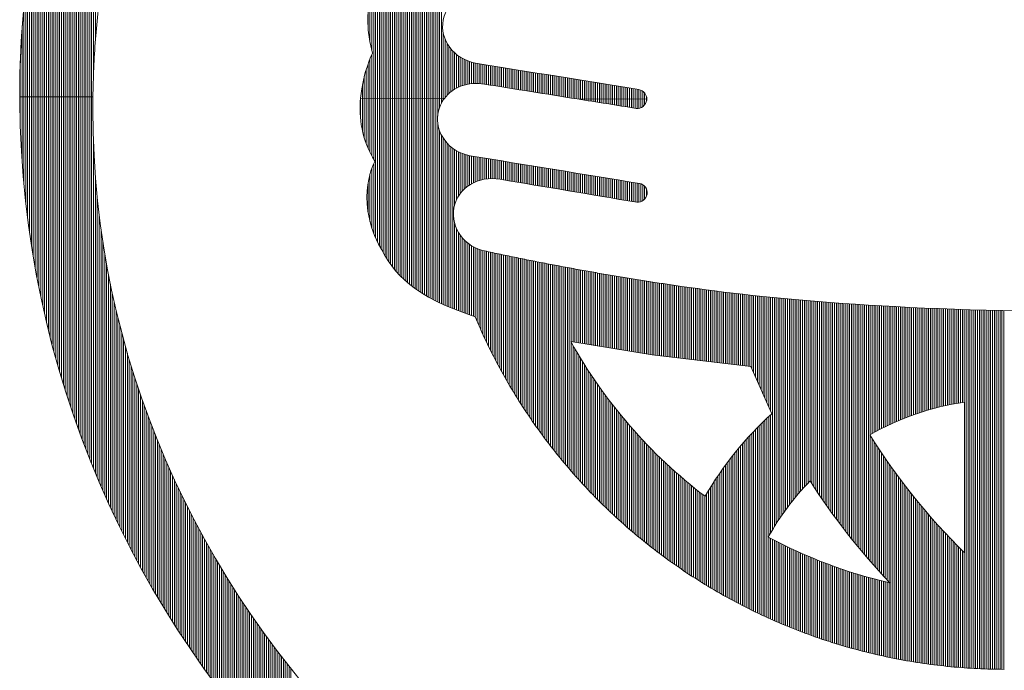
# Model space of a CAD drawing. Extents: x 0 to 8910, y 0 to 6300.
# Drawn here: x 6829 to 6908, y 756 to 808 of the extents above; entities that cross this region are included whole.
import ezdxf

# ---------------------------------------------------------------- set-up
doc = ezdxf.new("R2010")
doc.units = 0
doc.header["$LTSCALE"] = 100
doc.header["$MEASUREMENT"] = 0
doc.layers.get('0').update_dxf_attribs({"linetype": 'CONTINUOUS'})
doc.layers.add('logo', color=7, linetype='CONTINUOUS', lineweight=5)

# ---------------------------------------------------------------- blocks, each defined once
blk = doc.blocks.new('A$C3dc51263')
at = {"linetype": 'Continuous'}
for p, q in [((-60.532, 1.773), (-60.532, 25.064)), ((-60.407, 3.959), (-60.407, 25.365)), ((-60.782, 0.239), (-60.782, 24.448)), ((-60.657, 0.238), (-60.657, 24.758)), ((-61.032, 0.24), (-61.032, 23.812)), ((-60.907, 0.239), (-60.907, 24.132)), ((-61.282, 0.241), (-61.282, 23.157)), ((-61.157, 0.24), (-61.157, 23.487)), ((-61.532, 0.242), (-61.532, 22.479)), ((-61.407, 0.242), (-61.407, 22.821)), ((-61.782, 0.243), (-61.782, 21.778)), ((-61.657, 0.243), (-61.657, 22.132)), ((-62.032, 0.244), (-62.032, 21.049)), ((-61.907, 0.244), (-61.907, 21.417)), ((-62.282, 0.245), (-62.282, 20.291)), ((-62.157, 0.245), (-62.157, 20.674)), ((-62.407, 0.246), (-62.407, 19.9)), ((-62.657, 0.247), (-62.657, 19.091)), ((-62.532, 0.246), (-62.532, 19.5)), ((-62.782, 0.247), (-62.782, 18.672)), ((-63.032, 0.248), (-63.032, 17.8)), ((-62.907, 0.248), (-62.907, 18.242)), ((-63.157, 0.249), (-63.157, 17.347)), ((-37.782, 0.145), (-37.782, 17.062)), ((-37.657, 0.145), (-37.657, 17.159)), ((-37.532, 0.144), (-37.532, 17.251)), ((-37.407, 0.144), (-37.407, 17.34)), ((-63.407, 0.25), (-63.407, 16.399)), ((-63.282, 0.249), (-63.282, 16.88)), ((-38.532, 0.149), (-38.532, 16.369)), ((-38.407, 0.148), (-38.407, 16.5)), ((-38.282, 0.148), (-38.282, 16.624)), ((-38.157, 0.147), (-38.157, 16.742)), ((-38.032, 0.146), (-38.032, 16.854)), ((-37.907, 0.146), (-37.907, 16.96)), ((-63.532, 0.25), (-63.532, 15.901)), ((-39.032, 0.151), (-39.032, 15.764)), ((-38.907, 0.15), (-38.907, 15.929)), ((-38.782, 0.15), (-38.782, 16.084)), ((-38.657, 0.149), (-38.657, 16.231)), ((-63.657, 0.251), (-63.657, 15.387)), ((-39.407, 0.152), (-39.407, 15.196)), ((-39.282, 0.152), (-39.282, 15.399)), ((-39.157, 0.151), (-39.157, 15.588)), ((-63.782, 0.251), (-63.782, 14.853)), ((-39.782, 0.154), (-39.782, 14.476)), ((-39.657, 0.153), (-39.657, 14.738)), ((-39.532, 0.153), (-39.532, 14.977)), ((-63.907, 0.252), (-63.907, 14.298)), ((-40.032, 0.155), (-40.032, 13.86)), ((-39.907, 0.154), (-39.907, 14.186)), ((-64.157, 0.253), (-64.157, 13.113)), ((-64.032, 0.252), (-64.032, 13.719)), ((-40.157, 0.155), (-40.157, 13.487)), ((-64.282, 0.253), (-64.282, 12.475)), ((-40.407, 0.156), (-40.407, 12.501)), ((-40.282, 0.156), (-40.282, 13.047)), ((-64.407, 0.254), (-64.407, 11.801)), ((-40.532, 0.157), (-40.532, 11.749)), ((-64.532, 0.254), (-64.532, 11.083)), ((-64.657, 0.255), (-64.657, 10.313)), ((-40.907, 0.158), (-40.907, 9.881)), ((-40.782, 0.158), (-40.782, 10.05)), ((-40.657, 0.157), (-40.657, 10.203)), ((-64.782, 0.255), (-64.782, 9.477)), ((-41.282, 0.16), (-41.282, 9.291)), ((-41.157, 0.159), (-41.157, 9.503)), ((-41.032, 0.159), (-41.032, 9.699)), ((-64.907, 0.256), (-64.907, 8.555)), ((-41.657, 0.161), (-41.657, 8.534)), ((-41.532, 0.161), (-41.532, 8.811)), ((-41.407, 0.16), (-41.407, 9.061)), ((-41.907, 0.162), (-41.907, 7.871)), ((-41.782, 0.162), (-41.782, 8.225)), ((-65.032, 0.256), (-65.032, 7.515)), ((-42.032, 3.295), (-42.032, 7.448)), ((-42.157, 3.875), (-42.157, 6.899)), ((-65.157, 0.257), (-65.157, 6.296)), ((-42.282, 4.902), (-42.282, 5.901)), ((-65.282, 0.257), (-65.282, 4.754)), ((-37.282, 0.143), (-37.282, 4.475)), ((-37.157, 0.209), (-37.157, 4.061)), ((-37.032, 0.351), (-37.032, 3.801)), ((-36.907, 0.471), (-36.907, 3.599)), ((-36.782, 0.577), (-36.782, 3.434)), ((-36.657, 0.668), (-36.657, 3.293)), ((-42.157, 0.163), (-42.157, 2.769)), ((-42.032, 0.163), (-42.032, 3.061)), ((-36.532, 0.749), (-36.532, 3.17)), ((-36.407, 0.82), (-36.407, 3.063)), ((-36.282, 0.883), (-36.282, 2.968)), ((-36.157, 0.937), (-36.157, 2.884)), ((-36.032, 0.984), (-36.032, 2.81)), ((-35.907, 1.024), (-35.907, 2.744)), ((-35.782, 1.058), (-35.782, 2.686)), ((-35.657, 1.086), (-35.657, 2.635)), ((-65.407, 0.258), (-65.407, 2.244)), ((-42.407, 0.164), (-42.407, 2.061)), ((-42.282, 0.164), (-42.282, 2.438)), ((-35.532, 1.108), (-35.532, 2.591)), ((-35.407, 1.124), (-35.407, 2.553)), ((-35.282, 1.135), (-35.282, 2.521)), ((-35.157, 1.14), (-35.157, 2.495)), ((-35.032, 1.14), (-35.032, 2.475)), ((-34.907, 1.135), (-34.907, 2.454)), ((-34.782, 1.124), (-34.782, 2.434)), ((-34.657, 1.108), (-34.657, 2.414)), ((-34.532, 1.087), (-34.532, 2.393)), ((-34.407, 1.067), (-34.407, 2.373)), ((-34.282, 1.048), (-34.282, 2.353)), ((-34.157, 1.028), (-34.157, 2.332)), ((-34.032, 1.008), (-34.032, 2.312)), ((-33.907, 0.988), (-33.907, 2.292)), ((-33.782, 0.968), (-33.782, 2.271)), ((-33.657, 0.948), (-33.657, 2.251)), ((-33.532, 0.928), (-33.532, 2.231)), ((-33.407, 0.908), (-33.407, 2.211)), ((-33.282, 0.888), (-33.282, 2.19)), ((-33.157, 0.868), (-33.157, 2.17)), ((-33.032, 0.848), (-33.032, 2.15)), ((-32.907, 0.828), (-32.907, 2.129)), ((-32.782, 0.808), (-32.782, 2.109)), ((-32.657, 0.788), (-32.657, 2.089)), ((-32.532, 0.768), (-32.532, 2.068)), ((-32.407, 0.749), (-32.407, 2.048)), ((-32.282, 0.729), (-32.282, 2.028)), ((-32.157, 0.709), (-32.157, 2.007)), ((-32.032, 0.689), (-32.032, 1.987)), ((-31.907, 0.669), (-31.907, 1.967)), ((-42.532, 0.165), (-42.532, 1.617)), ((-31.782, 0.649), (-31.782, 1.947)), ((-31.657, 0.629), (-31.657, 1.926)), ((-31.532, 0.609), (-31.532, 1.906)), ((-31.407, 0.589), (-31.407, 1.886)), ((-31.282, 0.569), (-31.282, 1.865)), ((-31.157, 0.549), (-31.157, 1.845)), ((-31.032, 0.529), (-31.032, 1.825)), ((-30.907, 0.509), (-30.907, 1.804)), ((-30.782, 0.489), (-30.782, 1.784)), ((-30.657, 0.469), (-30.657, 1.764)), ((-30.532, 0.449), (-30.532, 1.743)), ((-30.407, 0.43), (-30.407, 1.723)), ((-30.282, 0.41), (-30.282, 1.703)), ((-30.157, 0.39), (-30.157, 1.683)), ((-30.032, 0.37), (-30.032, 1.662)), ((-29.907, 0.35), (-29.907, 1.642)), ((-29.782, 0.33), (-29.782, 1.622)), ((-29.657, 0.31), (-29.657, 1.601)), ((-29.532, 0.29), (-29.532, 1.581)), ((-29.407, 0.27), (-29.407, 1.561)), ((-29.282, 0.25), (-29.282, 1.54)), ((-29.157, 0.23), (-29.157, 1.52)), ((-29.032, 0.21), (-29.032, 1.5)), ((-28.907, 0.19), (-28.907, 1.479)), ((-28.782, 0.17), (-28.782, 1.459)), ((-28.657, 0.15), (-28.657, 1.439)), ((-28.532, 0.13), (-28.532, 1.419)), ((-28.407, 0.111), (-28.407, 1.398)), ((-28.282, 0.107), (-28.282, 1.378)), ((-28.157, 0.106), (-28.157, 1.358)), ((-28.032, 0.106), (-28.032, 1.337)), ((-27.907, 0.105), (-27.907, 1.317)), ((-42.657, 0.165), (-42.657, 1.06)), ((-27.782, 0.105), (-27.782, 1.297)), ((-27.657, 0.104), (-27.657, 1.276)), ((-27.532, 0.104), (-27.532, 1.256)), ((-27.407, 0.103), (-27.407, 1.236)), ((-27.282, 0.103), (-27.282, 1.215)), ((-27.157, 0.102), (-27.157, 1.195)), ((-27.032, 0.102), (-27.032, 1.175)), ((-26.907, 0.101), (-26.907, 1.155)), ((-26.782, 0.101), (-26.782, 1.134)), ((-26.657, 0.1), (-26.657, 1.114)), ((-26.532, 0.1), (-26.532, 1.094)), ((-26.407, 0.099), (-26.407, 1.073)), ((-26.282, 0.099), (-26.282, 1.053)), ((-26.157, 0.098), (-26.157, 1.033)), ((-26.032, 0.098), (-26.032, 1.012)), ((-25.907, 0.097), (-25.907, 0.992)), ((-25.782, 0.097), (-25.782, 0.972)), ((-25.657, 0.096), (-25.657, 0.951)), ((-25.532, 0.096), (-25.532, 0.931)), ((-25.407, 0.095), (-25.407, 0.911)), ((-25.282, 0.095), (-25.282, 0.891)), ((-25.157, 0.094), (-25.157, 0.87)), ((-25.032, 0.094), (-25.032, 0.85)), ((-24.907, 0.093), (-24.907, 0.83)), ((-24.782, 0.093), (-24.782, 0.809)), ((-24.657, 0.092), (-24.657, 0.789)), ((-24.532, 0.092), (-24.532, 0.769)), ((-24.407, 0.091), (-24.407, 0.748)), ((-24.282, 0.091), (-24.282, 0.728)), ((-24.157, 0.09), (-24.157, 0.691)), ((-65.407, -1.504), (-65.407, 0.258)), ((-65.282, -3.997), (-65.282, 0.257)), ((-65.157, -5.542), (-65.157, 0.257)), ((-65.032, -6.766), (-65.032, 0.256)), ((-64.907, -7.81), (-64.907, 0.256)), ((-64.782, -8.736), (-64.782, 0.255)), ((-64.657, -9.577), (-64.657, 0.255)), ((-64.532, -10.351), (-64.532, 0.254)), ((-64.407, -11.072), (-64.407, 0.254)), ((-64.282, -11.75), (-64.282, 0.253)), ((-64.157, -12.392), (-64.157, 0.253)), ((-64.032, -13.002), (-64.032, 0.252)), ((-63.907, -13.584), (-63.907, 0.252)), ((-63.782, -14.143), (-63.782, 0.251)), ((-63.657, -14.679), (-63.657, 0.251)), ((-63.532, -15.197), (-63.532, 0.25)), ((-63.407, -15.697), (-63.407, 0.25)), ((-63.282, -16.182), (-63.282, 0.249)), ((-63.157, -16.651), (-63.157, 0.249)), ((-63.032, -17.108), (-63.032, 0.248)), ((-62.907, -17.552), (-62.907, 0.248)), ((-62.782, -17.984), (-62.782, 0.247)), ((-62.657, -18.406), (-62.657, 0.247)), ((-62.532, -18.818), (-62.532, 0.246)), ((-62.407, -19.221), (-62.407, 0.246)), ((-62.282, -19.614), (-62.282, 0.245)), ((-62.157, -20), (-62.157, 0.245)), ((-62.032, -20.377), (-62.032, 0.244)), ((-61.907, -20.747), (-61.907, 0.244)), ((-61.782, -21.11), (-61.782, 0.243)), ((-61.657, -21.467), (-61.657, 0.243)), ((-61.532, -21.817), (-61.532, 0.242)), ((-61.407, -22.161), (-61.407, 0.242)), ((-61.282, -22.499), (-61.282, 0.241)), ((-61.157, -22.831), (-61.157, 0.24)), ((-61.032, -23.159), (-61.032, 0.24)), ((-60.907, -23.481), (-60.907, 0.239)), ((-60.782, -23.798), (-60.782, 0.239)), ((-60.657, -24.111), (-60.657, 0.238)), ((-42.782, 0.166), (-42.782, 0.171)), ((-42.782, -1.206), (-42.782, 0.166)), ((-42.657, -2.015), (-42.657, 0.165)), ((-42.532, -2.495), (-42.532, 0.165)), ((-42.407, -2.865), (-42.407, 0.164)), ((-42.282, -3.173), (-42.282, 0.164)), ((-42.157, -3.44), (-42.157, 0.163)), ((-42.032, -3.678), (-42.032, 0.163)), ((-41.907, -3.892), (-41.907, 0.162)), ((-41.782, -9.124), (-41.782, 0.162)), ((-41.657, -9.396), (-41.657, 0.161)), ((-41.532, -9.644), (-41.532, 0.161)), ((-41.407, -9.88), (-41.407, 0.16)), ((-41.282, -10.105), (-41.282, 0.16)), ((-41.157, -10.317), (-41.157, 0.159)), ((-41.032, -10.518), (-41.032, 0.159)), ((-40.907, -10.708), (-40.907, 0.158)), ((-40.782, -10.886), (-40.782, 0.158)), ((-40.657, -11.054), (-40.657, 0.157)), ((-40.532, -11.213), (-40.532, 0.157)), ((-40.407, -11.362), (-40.407, 0.156)), ((-40.282, -11.503), (-40.282, 0.156)), ((-40.157, -11.636), (-40.157, 0.155)), ((-40.032, -11.763), (-40.032, 0.155)), ((-39.907, -11.883), (-39.907, 0.154)), ((-39.782, -11.997), (-39.782, 0.154)), ((-39.657, -12.106), (-39.657, 0.153)), ((-39.532, -12.21), (-39.532, 0.153)), ((-39.407, -12.309), (-39.407, 0.152)), ((-39.282, -12.404), (-39.282, 0.152)), ((-39.157, -12.496), (-39.157, 0.151)), ((-39.032, -12.584), (-39.032, 0.151)), ((-38.907, -12.668), (-38.907, 0.15)), ((-38.782, -12.75), (-38.782, 0.15)), ((-38.657, -12.828), (-38.657, 0.149)), ((-38.532, -12.904), (-38.532, 0.149)), ((-38.407, -12.978), (-38.407, 0.148)), ((-38.282, -13.049), (-38.282, 0.148)), ((-38.157, -13.119), (-38.157, 0.147)), ((-38.032, -13.186), (-38.032, 0.146)), ((-37.907, -13.251), (-37.907, 0.146)), ((-37.782, -13.315), (-37.782, 0.145)), ((-37.657, -1.038), (-37.657, 0.145)), ((-37.532, -0.455), (-37.532, 0.144)), ((-37.407, -0.169), (-37.407, 0.144)), ((-37.282, 0.041), (-37.282, 0.143)), ((-28.282, 0.091), (-28.282, 0.107)), ((-28.157, 0.071), (-28.157, 0.106)), ((-28.032, 0.051), (-28.032, 0.106)), ((-27.907, 0.031), (-27.907, 0.105)), ((-27.782, 0.011), (-27.782, 0.105)), ((-27.657, -0.009), (-27.657, 0.104)), ((-27.532, -0.029), (-27.532, 0.104)), ((-27.407, -0.049), (-27.407, 0.103)), ((-27.282, -0.069), (-27.282, 0.103)), ((-27.157, -0.089), (-27.157, 0.102)), ((-27.032, -0.109), (-27.032, 0.102)), ((-26.907, -0.129), (-26.907, 0.101)), ((-26.782, -0.149), (-26.782, 0.101)), ((-26.657, -0.169), (-26.657, 0.1)), ((-26.532, -0.188), (-26.532, 0.1)), ((-26.407, -0.208), (-26.407, 0.099)), ((-26.282, -0.228), (-26.282, 0.099)), ((-26.157, -0.248), (-26.157, 0.098)), ((-26.032, -0.268), (-26.032, 0.098)), ((-25.907, -0.288), (-25.907, 0.097)), ((-25.782, -0.308), (-25.782, 0.097)), ((-25.657, -0.328), (-25.657, 0.096)), ((-25.532, -0.348), (-25.532, 0.096)), ((-25.407, -0.368), (-25.407, 0.095)), ((-25.282, -0.388), (-25.282, 0.095)), ((-25.157, -0.408), (-25.157, 0.094)), ((-25.032, -0.428), (-25.032, 0.094)), ((-24.907, -0.448), (-24.907, 0.093)), ((-24.782, -0.468), (-24.782, 0.093)), ((-24.657, -0.488), (-24.657, 0.092)), ((-24.532, -0.507), (-24.532, 0.092)), ((-24.407, -0.526), (-24.407, 0.091)), ((-24.282, -0.52), (-24.282, 0.091)), ((-24.157, -0.481), (-24.157, 0.09)), ((-24.032, 0.09), (-24.032, 0.623)), ((-24.032, -0.406), (-24.032, 0.09)), ((-23.907, 0.089), (-23.907, 0.509)), ((-23.907, -0.281), (-23.907, 0.089)), ((-23.782, 0.089), (-23.782, 0.28)), ((-23.782, -0.038), (-23.782, 0.089)), ((-37.657, -13.377), (-37.657, -1.426)), ((-37.532, -13.437), (-37.532, -2.004)), ((-37.407, -13.496), (-37.407, -2.294)), ((-37.282, -13.553), (-37.282, -2.509)), ((-60.532, -24.419), (-60.532, -2.909)), ((-37.157, -13.61), (-37.157, -2.684)), ((-37.032, -13.665), (-37.032, -2.832)), ((-36.907, -13.718), (-36.907, -2.959)), ((-36.782, -13.771), (-36.782, -3.071)), ((-36.657, -13.823), (-36.657, -3.169)), ((-36.532, -6.942), (-36.532, -3.256)), ((-36.407, -6.597), (-36.407, -3.333)), ((-36.282, -6.363), (-36.282, -3.402)), ((-36.157, -6.179), (-36.157, -3.462)), ((-36.032, -6.028), (-36.032, -3.515)), ((-35.907, -5.899), (-35.907, -3.561)), ((-35.782, -5.788), (-35.782, -3.601)), ((-35.657, -5.691), (-35.657, -3.634)), ((-35.532, -5.606), (-35.532, -3.662)), ((-35.407, -5.532), (-35.407, -3.684)), ((-35.282, -5.466), (-35.282, -3.704)), ((-35.157, -5.408), (-35.157, -3.725)), ((-35.032, -5.359), (-35.032, -3.745)), ((-34.907, -5.316), (-34.907, -3.766)), ((-34.782, -5.279), (-34.782, -3.786)), ((-34.657, -5.249), (-34.657, -3.806)), ((-34.532, -5.225), (-34.532, -3.827)), ((-34.407, -5.207), (-34.407, -3.847)), ((-34.282, -5.194), (-34.282, -3.868)), ((-34.157, -5.187), (-34.157, -3.888)), ((-34.032, -5.185), (-34.032, -3.909)), ((-42.032, -8.47), (-42.032, -4.497)), ((-41.907, -8.82), (-41.907, -4.189)), ((-33.907, -5.188), (-33.907, -3.929)), ((-33.782, -5.197), (-33.782, -3.949)), ((-33.657, -5.211), (-33.657, -3.97)), ((-33.532, -5.23), (-33.532, -3.99)), ((-33.407, -5.251), (-33.407, -4.011)), ((-33.282, -5.272), (-33.282, -4.031)), ((-33.157, -5.293), (-33.157, -4.052)), ((-33.032, -5.314), (-33.032, -4.072)), ((-32.907, -5.335), (-32.907, -4.093)), ((-32.782, -5.356), (-32.782, -4.113)), ((-32.657, -5.377), (-32.657, -4.133)), ((-32.532, -5.398), (-32.532, -4.154)), ((-32.407, -5.419), (-32.407, -4.174)), ((-32.282, -5.44), (-32.282, -4.195)), ((-32.157, -5.461), (-32.157, -4.215)), ((-32.032, -5.482), (-32.032, -4.236)), ((-31.907, -5.503), (-31.907, -4.256)), ((-31.782, -5.524), (-31.782, -4.276)), ((-31.657, -5.544), (-31.657, -4.297)), ((-31.532, -5.565), (-31.532, -4.317)), ((-31.407, -5.586), (-31.407, -4.338)), ((-31.282, -5.607), (-31.282, -4.358)), ((-31.157, -5.628), (-31.157, -4.379)), ((-31.032, -5.649), (-31.032, -4.399)), ((-30.907, -5.67), (-30.907, -4.42)), ((-30.782, -5.691), (-30.782, -4.44)), ((-30.657, -5.712), (-30.657, -4.46)), ((-30.532, -5.733), (-30.532, -4.481)), ((-30.407, -5.754), (-30.407, -4.501)), ((-30.282, -5.775), (-30.282, -4.522)), ((-30.157, -5.796), (-30.157, -4.542)), ((-30.032, -5.817), (-30.032, -4.563)), ((-60.407, -24.722), (-60.407, -5.053)), ((-42.157, -8.043), (-42.157, -4.891)), ((-29.907, -5.838), (-29.907, -4.583)), ((-29.782, -5.859), (-29.782, -4.603)), ((-29.657, -5.88), (-29.657, -4.624)), ((-29.532, -5.9), (-29.532, -4.644)), ((-29.407, -5.921), (-29.407, -4.665)), ((-29.282, -5.942), (-29.282, -4.685)), ((-29.157, -5.963), (-29.157, -4.706)), ((-29.032, -5.984), (-29.032, -4.726)), ((-28.907, -6.005), (-28.907, -4.746)), ((-28.782, -6.026), (-28.782, -4.767)), ((-28.657, -6.047), (-28.657, -4.787)), ((-28.532, -6.068), (-28.532, -4.808)), ((-28.407, -6.089), (-28.407, -4.828)), ((-28.282, -6.11), (-28.282, -4.849)), ((-28.157, -6.131), (-28.157, -4.869)), ((-28.032, -6.152), (-28.032, -4.89)), ((-27.907, -6.173), (-27.907, -4.91)), ((-27.782, -6.194), (-27.782, -4.93)), ((-27.657, -6.215), (-27.657, -4.951)), ((-27.532, -6.236), (-27.532, -4.971)), ((-27.407, -6.257), (-27.407, -4.992)), ((-27.282, -6.277), (-27.282, -5.012)), ((-27.157, -6.298), (-27.157, -5.033)), ((-27.032, -6.319), (-27.032, -5.053)), ((-26.907, -6.34), (-26.907, -5.073)), ((-26.782, -6.361), (-26.782, -5.094)), ((-26.657, -6.382), (-26.657, -5.114)), ((-26.532, -6.403), (-26.532, -5.135)), ((-26.407, -6.424), (-26.407, -5.155)), ((-26.282, -6.445), (-26.282, -5.176)), ((-26.157, -6.466), (-26.157, -5.196)), ((-26.032, -6.487), (-26.032, -5.217)), ((-42.282, -7.448), (-42.282, -5.459)), ((-25.907, -6.508), (-25.907, -5.237)), ((-25.782, -6.529), (-25.782, -5.257)), ((-25.657, -6.55), (-25.657, -5.278)), ((-25.532, -6.571), (-25.532, -5.298)), ((-25.407, -6.592), (-25.407, -5.319)), ((-25.282, -6.613), (-25.282, -5.339)), ((-25.157, -6.634), (-25.157, -5.36)), ((-25.032, -6.654), (-25.032, -5.38)), ((-24.907, -6.675), (-24.907, -5.4)), ((-24.782, -6.696), (-24.782, -5.421)), ((-24.657, -6.717), (-24.657, -5.441)), ((-24.532, -6.738), (-24.532, -5.462)), ((-24.407, -6.759), (-24.407, -5.482)), ((-24.282, -6.761), (-24.282, -5.503)), ((-24.157, -6.73), (-24.157, -5.534)), ((-24.032, -6.664), (-24.032, -5.594)), ((-23.907, -6.553), (-23.907, -5.695)), ((-23.782, -6.355), (-23.782, -5.878)), ((-60.282, -25.022), (-60.282, -6.457)), ((-60.157, -25.317), (-60.157, -7.582)), ((-36.532, -13.873), (-36.532, -8.164)), ((-60.032, -25.608), (-60.032, -8.547)), ((-36.407, -13.923), (-36.407, -8.512)), ((-36.282, -13.972), (-36.282, -8.753)), ((-36.157, -14.019), (-36.157, -8.945)), ((-36.032, -14.066), (-36.032, -9.104)), ((-59.907, -25.896), (-59.907, -9.406)), ((-35.907, -14.113), (-35.907, -9.241)), ((-35.782, -14.158), (-35.782, -9.36)), ((-35.657, -14.203), (-35.657, -9.465)), ((-35.532, -14.247), (-35.532, -9.558)), ((-35.407, -14.29), (-35.407, -9.641)), ((-35.282, -14.333), (-35.282, -9.714)), ((-35.157, -14.398), (-35.157, -9.779)), ((-59.782, -26.18), (-59.782, -10.187)), ((-35.032, -14.691), (-35.032, -9.836)), ((-34.907, -14.978), (-34.907, -9.886)), ((-34.782, -15.258), (-34.782, -9.929)), ((-34.657, -15.532), (-34.657, -9.966)), ((-34.532, -15.801), (-34.532, -9.996)), ((-34.407, -16.065), (-34.407, -10.022)), ((-34.282, -16.323), (-34.282, -10.049)), ((-34.157, -16.577), (-34.157, -10.076)), ((-34.032, -16.826), (-34.032, -10.102)), ((-33.907, -17.07), (-33.907, -10.129)), ((-33.782, -17.31), (-33.782, -10.155)), ((-33.657, -17.547), (-33.657, -10.182)), ((-33.532, -17.779), (-33.532, -10.208)), ((-33.407, -18.008), (-33.407, -10.234)), ((-33.282, -18.232), (-33.282, -10.26)), ((-33.157, -18.454), (-33.157, -10.286)), ((-33.032, -18.672), (-33.032, -10.312)), ((-32.907, -18.887), (-32.907, -10.338)), ((-32.782, -19.098), (-32.782, -10.364)), ((-32.657, -19.307), (-32.657, -10.39)), ((-32.532, -19.513), (-32.532, -10.415)), ((-32.407, -19.715), (-32.407, -10.441)), ((-32.282, -19.915), (-32.282, -10.466)), ((-59.657, -26.46), (-59.657, -10.908)), ((-32.157, -20.113), (-32.157, -10.492)), ((-32.032, -20.307), (-32.032, -10.517)), ((-31.907, -20.499), (-31.907, -10.542)), ((-31.782, -20.689), (-31.782, -10.567)), ((-31.657, -20.876), (-31.657, -10.592)), ((-31.532, -21.061), (-31.532, -10.617)), ((-31.407, -21.244), (-31.407, -10.642)), ((-31.282, -21.424), (-31.282, -10.667)), ((-31.157, -21.602), (-31.157, -10.691)), ((-31.032, -21.778), (-31.032, -10.716)), ((-30.907, -21.952), (-30.907, -10.741)), ((-30.782, -22.124), (-30.782, -10.765)), ((-30.657, -22.294), (-30.657, -10.789)), ((-30.532, -22.462), (-30.532, -10.814)), ((-30.407, -22.628), (-30.407, -10.838)), ((-30.282, -22.792), (-30.282, -10.862)), ((-30.157, -22.954), (-30.157, -10.886)), ((-30.032, -23.115), (-30.032, -10.91)), ((-29.907, -23.274), (-29.907, -10.934)), ((-29.782, -23.431), (-29.782, -10.957)), ((-29.657, -23.587), (-29.657, -10.981)), ((-29.532, -23.741), (-29.532, -11.005)), ((-29.407, -23.893), (-29.407, -11.028)), ((-29.282, -24.043), (-29.282, -11.052)), ((-29.157, -24.193), (-29.157, -11.075)), ((-29.032, -24.34), (-29.032, -11.098)), ((-28.907, -24.486), (-28.907, -11.121)), ((-59.532, -26.737), (-59.532, -11.58)), ((-28.782, -16.012), (-28.782, -11.144)), ((-28.657, -16.032), (-28.657, -11.167)), ((-28.532, -16.052), (-28.532, -11.19)), ((-28.407, -16.073), (-28.407, -11.213)), ((-28.282, -16.093), (-28.282, -11.236)), ((-28.157, -16.114), (-28.157, -11.258)), ((-28.032, -16.134), (-28.032, -11.281)), ((-27.907, -16.155), (-27.907, -11.304)), ((-27.782, -16.175), (-27.782, -11.326)), ((-27.657, -16.196), (-27.657, -11.348)), ((-27.532, -16.216), (-27.532, -11.37)), ((-27.407, -16.237), (-27.407, -11.393)), ((-27.282, -16.257), (-27.282, -11.415)), ((-27.157, -16.277), (-27.157, -11.437)), ((-27.032, -16.298), (-27.032, -11.459)), ((-26.907, -16.318), (-26.907, -11.48)), ((-26.782, -16.339), (-26.782, -11.502)), ((-26.657, -16.359), (-26.657, -11.524)), ((-26.532, -16.38), (-26.532, -11.545)), ((-26.407, -16.4), (-26.407, -11.567)), ((-26.282, -16.421), (-26.282, -11.588)), ((-26.157, -16.441), (-26.157, -11.61)), ((-26.032, -16.461), (-26.032, -11.631)), ((-25.907, -16.482), (-25.907, -11.652)), ((-25.782, -16.502), (-25.782, -11.673)), ((-25.657, -16.523), (-25.657, -11.694)), ((-25.532, -16.543), (-25.532, -11.715)), ((-25.407, -16.564), (-25.407, -11.736)), ((-25.282, -16.584), (-25.282, -11.756)), ((-25.157, -16.605), (-25.157, -11.777)), ((-59.407, -27.011), (-59.407, -12.212)), ((-25.032, -16.625), (-25.032, -11.798)), ((-24.907, -16.645), (-24.907, -11.818)), ((-24.782, -16.666), (-24.782, -11.839)), ((-24.657, -16.686), (-24.657, -11.859)), ((-24.532, -16.707), (-24.532, -11.879)), ((-24.407, -16.727), (-24.407, -11.899)), ((-24.282, -16.748), (-24.282, -11.919)), ((-24.157, -16.768), (-24.157, -11.939)), ((-24.032, -16.789), (-24.032, -11.959)), ((-23.907, -16.809), (-23.907, -11.979)), ((-23.782, -16.829), (-23.782, -11.999)), ((-23.657, -16.85), (-23.657, -12.018)), ((-23.532, -16.87), (-23.532, -12.038)), ((-23.407, -16.891), (-23.407, -12.058)), ((-23.282, -16.906), (-23.282, -12.077)), ((-23.157, -16.922), (-23.157, -12.096)), ((-23.032, -16.937), (-23.032, -12.115)), ((-22.907, -16.952), (-22.907, -12.135)), ((-22.782, -16.967), (-22.782, -12.154)), ((-22.657, -16.982), (-22.657, -12.173)), ((-22.532, -16.997), (-22.532, -12.192)), ((-22.407, -17.012), (-22.407, -12.21)), ((-22.282, -17.027), (-22.282, -12.229)), ((-22.157, -17.042), (-22.157, -12.248)), ((-22.032, -17.058), (-22.032, -12.266)), ((-21.907, -17.073), (-21.907, -12.285)), ((-21.782, -17.088), (-21.782, -12.303)), ((-21.657, -17.103), (-21.657, -12.322)), ((-21.532, -17.118), (-21.532, -12.34)), ((-21.407, -17.133), (-21.407, -12.358)), ((-21.282, -17.148), (-21.282, -12.376)), ((-21.157, -17.163), (-21.157, -12.394)), ((-21.032, -17.178), (-21.032, -12.411)), ((-20.907, -17.193), (-20.907, -12.429)), ((-59.282, -27.281), (-59.282, -12.81)), ((-20.782, -17.209), (-20.782, -12.446)), ((-20.657, -17.224), (-20.657, -12.463)), ((-20.532, -17.239), (-20.532, -12.481)), ((-20.407, -17.254), (-20.407, -12.498)), ((-20.282, -17.269), (-20.282, -12.515)), ((-20.157, -17.284), (-20.157, -12.531)), ((-20.032, -17.299), (-20.032, -12.548)), ((-19.907, -17.314), (-19.907, -12.565)), ((-19.782, -17.329), (-19.782, -12.581)), ((-19.657, -17.345), (-19.657, -12.598)), ((-19.532, -17.36), (-19.532, -12.614)), ((-19.407, -17.375), (-19.407, -12.63)), ((-19.282, -17.39), (-19.282, -12.646)), ((-19.157, -17.405), (-19.157, -12.662)), ((-19.032, -17.42), (-19.032, -12.678)), ((-18.907, -17.435), (-18.907, -12.693)), ((-18.782, -17.45), (-18.782, -12.709)), ((-18.657, -17.465), (-18.657, -12.724)), ((-18.532, -17.48), (-18.532, -12.739)), ((-18.407, -17.496), (-18.407, -12.755)), ((-18.282, -17.511), (-18.282, -12.77)), ((-18.157, -17.526), (-18.157, -12.785)), ((-18.032, -17.541), (-18.032, -12.799)), ((-17.907, -17.556), (-17.907, -12.814)), ((-17.782, -17.571), (-17.782, -12.829)), ((-17.657, -17.586), (-17.657, -12.843)), ((-17.532, -17.601), (-17.532, -12.858)), ((-17.407, -17.616), (-17.407, -12.872)), ((-17.282, -17.632), (-17.282, -12.886)), ((-17.157, -17.647), (-17.157, -12.9)), ((-17.032, -17.662), (-17.032, -12.914)), ((-16.907, -17.677), (-16.907, -12.928)), ((-16.782, -17.826), (-16.782, -12.942)), ((-16.657, -18.107), (-16.657, -12.955)), ((-16.532, -18.387), (-16.532, -12.969)), ((-16.407, -18.667), (-16.407, -12.982)), ((-16.282, -18.947), (-16.282, -12.995)), ((-16.157, -19.227), (-16.157, -13.009)), ((-16.032, -19.507), (-16.032, -13.022)), ((-15.907, -19.787), (-15.907, -13.035)), ((-15.782, -20.068), (-15.782, -13.047)), ((-15.657, -20.348), (-15.657, -13.06)), ((-15.532, -20.628), (-15.532, -13.073)), ((-15.407, -28.531), (-15.407, -13.085)), ((-59.157, -27.548), (-59.157, -13.379)), ((-15.282, -28.326), (-15.282, -13.098)), ((-15.157, -28.127), (-15.157, -13.11)), ((-15.032, -27.933), (-15.032, -13.122)), ((-14.907, -27.745), (-14.907, -13.134)), ((-14.782, -27.562), (-14.782, -13.146)), ((-14.657, -27.384), (-14.657, -13.158)), ((-14.532, -27.21), (-14.532, -13.17)), ((-14.407, -27.041), (-14.407, -13.182)), ((-14.282, -26.875), (-14.282, -13.193)), ((-14.157, -26.714), (-14.157, -13.205)), ((-14.032, -26.556), (-14.032, -13.216)), ((-13.907, -26.402), (-13.907, -13.228)), ((-13.782, -26.252), (-13.782, -13.239)), ((-13.657, -26.104), (-13.657, -13.25)), ((-13.532, -25.96), (-13.532, -13.261)), ((-13.407, -25.819), (-13.407, -13.272)), ((-13.282, -25.681), (-13.282, -13.283)), ((-13.157, -25.545), (-13.157, -13.293)), ((-13.032, -25.413), (-13.032, -13.304)), ((-12.907, -25.284), (-12.907, -13.315)), ((-12.782, -25.477), (-12.782, -13.325)), ((-12.657, -25.668), (-12.657, -13.335)), ((-12.532, -25.857), (-12.532, -13.346)), ((-12.407, -26.044), (-12.407, -13.356)), ((-12.282, -26.229), (-12.282, -13.366)), ((-12.157, -26.412), (-12.157, -13.376)), ((-12.032, -26.594), (-12.032, -13.385)), ((-11.907, -26.773), (-11.907, -13.395)), ((-11.782, -26.951), (-11.782, -13.405)), ((-11.657, -27.127), (-11.657, -13.415)), ((-11.532, -27.301), (-11.532, -13.424)), ((-11.407, -27.474), (-11.407, -13.433)), ((-11.282, -27.645), (-11.282, -13.443)), ((-11.157, -27.814), (-11.157, -13.452)), ((-11.032, -27.982), (-11.032, -13.461)), ((-10.907, -28.148), (-10.907, -13.47)), ((-10.782, -28.313), (-10.782, -13.479)), ((-10.657, -28.476), (-10.657, -13.488)), ((-10.532, -28.638), (-10.532, -13.497)), ((-10.407, -28.798), (-10.407, -13.505)), ((-10.282, -28.957), (-10.282, -13.514)), ((-10.157, -29.115), (-10.157, -13.522)), ((-10.032, -29.271), (-10.032, -13.531)), ((-9.907, -29.426), (-9.907, -13.539)), ((-9.782, -29.579), (-9.782, -13.547)), ((-9.657, -29.731), (-9.657, -13.556)), ((-9.532, -29.882), (-9.532, -13.564)), ((-9.407, -30.031), (-9.407, -13.572)), ((-9.282, -30.18), (-9.282, -13.58)), ((-9.157, -30.327), (-9.157, -13.587)), ((-9.032, -30.473), (-9.032, -13.595)), ((-8.907, -22.202), (-8.907, -13.603)), ((-8.782, -22.131), (-8.782, -13.61)), ((-8.657, -22.062), (-8.657, -13.618)), ((-8.532, -21.994), (-8.532, -13.625)), ((-8.407, -21.927), (-8.407, -13.633)), ((-8.282, -21.862), (-8.282, -13.64)), ((-8.157, -21.797), (-8.157, -13.647)), ((-8.032, -21.734), (-8.032, -13.654)), ((-7.907, -21.672), (-7.907, -13.661)), ((-7.782, -21.612), (-7.782, -13.668)), ((-7.657, -21.553), (-7.657, -13.675)), ((-7.532, -21.494), (-7.532, -13.682)), ((-7.407, -21.437), (-7.407, -13.688)), ((-7.282, -21.382), (-7.282, -13.695)), ((-7.157, -21.327), (-7.157, -13.702)), ((-7.032, -21.273), (-7.032, -13.708)), ((-6.907, -21.221), (-6.907, -13.714)), ((-6.782, -21.17), (-6.782, -13.721)), ((-6.657, -21.119), (-6.657, -13.727)), ((-6.532, -21.07), (-6.532, -13.733)), ((-6.407, -21.022), (-6.407, -13.739)), ((-59.032, -27.812), (-59.032, -13.923)), ((-6.282, -20.975), (-6.282, -13.745)), ((-6.157, -20.93), (-6.157, -13.751)), ((-6.032, -20.885), (-6.032, -13.757)), ((-5.907, -20.841), (-5.907, -13.763)), ((-5.782, -20.798), (-5.782, -13.768)), ((-5.657, -20.757), (-5.657, -13.774)), ((-5.532, -20.716), (-5.532, -13.78)), ((-5.407, -20.676), (-5.407, -13.785)), ((-5.282, -20.638), (-5.282, -13.791)), ((-5.157, -20.6), (-5.157, -13.796)), ((-5.032, -20.564), (-5.032, -13.801)), ((-4.907, -20.528), (-4.907, -13.806)), ((-4.782, -20.493), (-4.782, -13.812)), ((-4.657, -20.46), (-4.657, -13.817)), ((-4.532, -20.427), (-4.532, -13.822)), ((-4.407, -20.395), (-4.407, -13.826)), ((-4.282, -20.365), (-4.282, -13.831)), ((-4.157, -20.335), (-4.157, -13.836)), ((-4.032, -20.306), (-4.032, -13.841)), ((-3.907, -20.278), (-3.907, -13.845)), ((-3.782, -20.251), (-3.782, -13.85)), ((-3.657, -20.225), (-3.657, -13.854)), ((-3.532, -20.2), (-3.532, -13.859)), ((-3.407, -20.176), (-3.407, -13.863)), ((-3.282, -20.153), (-3.282, -13.868)), ((-3.157, -20.131), (-3.157, -13.872)), ((-3.032, -20.11), (-3.032, -13.876)), ((-2.907, -20.089), (-2.907, -13.88)), ((-2.782, -20.07), (-2.782, -13.884)), ((-2.657, -20.051), (-2.657, -13.888)), ((-2.532, -37.715), (-2.532, -13.892)), ((-2.407, -37.724), (-2.407, -13.896)), ((-2.282, -37.732), (-2.282, -13.899)), ((-2.157, -37.739), (-2.157, -13.903)), ((-2.032, -37.747), (-2.032, -13.907)), ((-1.907, -37.753), (-1.907, -13.91)), ((-1.782, -37.76), (-1.782, -13.914)), ((-1.657, -37.766), (-1.657, -13.917)), ((-1.532, -37.771), (-1.532, -13.921)), ((-1.407, -37.777), (-1.407, -13.924)), ((-1.282, -37.781), (-1.282, -13.927)), ((-1.157, -37.786), (-1.157, -13.93)), ((-1.032, -37.79), (-1.032, -13.933)), ((-0.907, -37.793), (-0.907, -13.936)), ((-0.782, -37.796), (-0.782, -13.939)), ((-0.657, -37.799), (-0.657, -13.942)), ((-0.532, -37.802), (-0.532, -13.945)), ((-0.407, -37.803), (-0.407, -13.948)), ((-0.282, -37.805), (-0.282, -13.951)), ((-0.157, -37.806), (-0.157, -13.953)), ((-0.032, -37.807), (-0.032, -13.956)), ((-58.907, -28.073), (-58.907, -14.445)), ((-58.782, -28.331), (-58.782, -14.947)), ((-58.657, -28.587), (-58.657, -15.431)), ((-58.532, -28.839), (-58.532, -15.899)), ((-58.407, -29.089), (-58.407, -16.352)), ((-28.782, -24.631), (-28.782, -16.071)), ((-28.657, -24.774), (-28.657, -16.292)), ((-58.282, -29.337), (-58.282, -16.791)), ((-28.532, -24.916), (-28.532, -16.51)), ((-28.407, -25.056), (-28.407, -16.724)), ((-28.282, -25.195), (-28.282, -16.934)), ((-58.157, -29.582), (-58.157, -17.218)), ((-58.032, -29.824), (-58.032, -17.634)), ((-28.157, -25.333), (-28.157, -17.141)), ((-28.032, -25.469), (-28.032, -17.344)), ((-27.907, -25.604), (-27.907, -17.544)), ((-57.907, -30.064), (-57.907, -18.039)), ((-27.782, -25.738), (-27.782, -17.741)), ((-27.657, -25.87), (-27.657, -17.935)), ((-27.532, -26.001), (-27.532, -18.126)), ((-27.407, -26.131), (-27.407, -18.315)), ((-57.782, -30.301), (-57.782, -18.434)), ((-57.657, -30.536), (-57.657, -18.82)), ((-27.282, -26.26), (-27.282, -18.5)), ((-27.157, -26.387), (-27.157, -18.683)), ((-27.032, -26.514), (-27.032, -18.863)), ((-57.532, -30.769), (-57.532, -19.197)), ((-57.407, -31), (-57.407, -19.566)), ((-26.907, -26.639), (-26.907, -19.041)), ((-26.782, -26.763), (-26.782, -19.217)), ((-26.657, -26.886), (-26.657, -19.39)), ((-26.532, -27.007), (-26.532, -19.56)), ((-57.282, -31.229), (-57.282, -19.927)), ((-57.157, -31.455), (-57.157, -20.281)), ((-26.407, -27.128), (-26.407, -19.729)), ((-26.282, -27.248), (-26.282, -19.895)), ((-26.157, -27.366), (-26.157, -20.059)), ((-26.032, -27.484), (-26.032, -20.221)), ((-57.032, -31.679), (-57.032, -20.628)), ((-25.907, -27.6), (-25.907, -20.381)), ((-25.782, -27.715), (-25.782, -20.539)), ((-25.657, -27.83), (-25.657, -20.695)), ((-25.532, -27.943), (-25.532, -20.849)), ((-15.532, -28.743), (-15.532, -20.894)), ((-56.907, -31.902), (-56.907, -20.968)), ((-56.782, -32.122), (-56.782, -21.302)), ((-25.407, -28.055), (-25.407, -21.002)), ((-25.282, -28.167), (-25.282, -21.152)), ((-25.157, -28.277), (-25.157, -21.301)), ((-25.032, -28.386), (-25.032, -21.448)), ((-24.907, -28.495), (-24.907, -21.593)), ((-16.157, -34.175), (-16.157, -21.487)), ((-16.032, -34.233), (-16.032, -21.365)), ((-15.907, -34.291), (-15.907, -21.244)), ((-15.782, -34.349), (-15.782, -21.126)), ((-15.657, -28.961), (-15.657, -21.009)), ((-56.657, -32.34), (-56.657, -21.631)), ((-56.532, -32.557), (-56.532, -21.953)), ((-24.782, -28.602), (-24.782, -21.736)), ((-24.657, -28.709), (-24.657, -21.878)), ((-24.532, -28.815), (-24.532, -22.019)), ((-24.407, -28.919), (-24.407, -22.157)), ((-16.782, -33.874), (-16.782, -22.127)), ((-16.657, -33.936), (-16.657, -21.995)), ((-16.532, -33.996), (-16.532, -21.865)), ((-16.407, -34.056), (-16.407, -21.737)), ((-16.282, -34.116), (-16.282, -21.611)), ((-56.407, -32.771), (-56.407, -22.27)), ((-56.282, -32.984), (-56.282, -22.582)), ((-56.157, -33.195), (-56.157, -22.89)), ((-24.282, -29.023), (-24.282, -22.294)), ((-24.157, -29.126), (-24.157, -22.43)), ((-24.032, -29.228), (-24.032, -22.564)), ((-23.907, -29.329), (-23.907, -22.697)), ((-23.782, -29.43), (-23.782, -22.828)), ((-17.407, -33.56), (-17.407, -22.822)), ((-17.282, -33.624), (-17.282, -22.678)), ((-17.157, -33.687), (-17.157, -22.537)), ((-17.032, -33.75), (-17.032, -22.398)), ((-16.907, -33.813), (-16.907, -22.262)), ((-8.907, -30.617), (-8.907, -22.273)), ((-8.782, -30.761), (-8.782, -22.472)), ((-8.657, -30.903), (-8.657, -22.668)), ((-8.532, -31.044), (-8.532, -22.861)), ((-56.032, -33.404), (-56.032, -23.192)), ((-55.907, -33.612), (-55.907, -23.49)), ((-23.657, -29.529), (-23.657, -22.958)), ((-23.532, -29.628), (-23.532, -23.086)), ((-23.407, -29.726), (-23.407, -23.213)), ((-23.282, -29.823), (-23.282, -23.339)), ((-23.157, -29.919), (-23.157, -23.463)), ((-17.907, -33.298), (-17.907, -23.422)), ((-17.782, -33.364), (-17.782, -23.268)), ((-17.657, -33.43), (-17.657, -23.116)), ((-17.532, -33.495), (-17.532, -22.968)), ((-8.407, -31.184), (-8.407, -23.053)), ((-8.282, -31.323), (-8.282, -23.242)), ((-8.157, -31.46), (-8.157, -23.429)), ((-55.782, -33.817), (-55.782, -23.783)), ((-55.657, -34.021), (-55.657, -24.072)), ((-23.032, -30.014), (-23.032, -23.586)), ((-22.907, -30.108), (-22.907, -23.708)), ((-22.782, -30.202), (-22.782, -23.829)), ((-22.657, -30.295), (-22.657, -23.948)), ((-22.532, -30.387), (-22.532, -24.066)), ((-22.407, -30.479), (-22.407, -24.183)), ((-18.407, -33.026), (-18.407, -24.066)), ((-18.282, -33.095), (-18.282, -23.901)), ((-18.157, -33.163), (-18.157, -23.738)), ((-18.032, -33.231), (-18.032, -23.578)), ((-8.032, -31.597), (-8.032, -23.614)), ((-7.907, -31.733), (-7.907, -23.797)), ((-7.782, -31.867), (-7.782, -23.977)), ((-7.657, -32.001), (-7.657, -24.156)), ((-55.532, -34.224), (-55.532, -24.357)), ((-55.407, -34.425), (-55.407, -24.638)), ((-22.282, -30.569), (-22.282, -24.298)), ((-22.157, -30.659), (-22.157, -24.413)), ((-22.032, -30.748), (-22.032, -24.526)), ((-21.907, -30.836), (-21.907, -24.638)), ((-21.782, -30.924), (-21.782, -24.749)), ((-21.657, -31.011), (-21.657, -24.859)), ((-18.907, -32.745), (-18.907, -24.762)), ((-18.782, -32.816), (-18.782, -24.583)), ((-18.657, -32.887), (-18.657, -24.407)), ((-18.532, -32.957), (-18.532, -24.235)), ((-7.532, -37.035), (-7.532, -24.333)), ((-7.407, -37.06), (-7.407, -24.508)), ((-7.282, -37.085), (-7.282, -24.681)), ((-7.157, -37.109), (-7.157, -24.852)), ((-55.282, -34.624), (-55.282, -24.916)), ((-55.157, -34.821), (-55.157, -25.189)), ((-55.032, -35.018), (-55.032, -25.459)), ((-21.532, -31.097), (-21.532, -24.967)), ((-21.407, -31.182), (-21.407, -25.075)), ((-21.282, -31.267), (-21.282, -25.182)), ((-21.157, -31.351), (-21.157, -25.287)), ((-21.032, -31.434), (-21.032, -25.392)), ((-20.907, -31.516), (-20.907, -25.495)), ((-19.407, -32.453), (-19.407, -25.519)), ((-19.282, -32.527), (-19.282, -25.324)), ((-19.157, -32.6), (-19.157, -25.133)), ((-19.032, -32.673), (-19.032, -24.946)), ((-7.032, -37.133), (-7.032, -25.021)), ((-6.907, -37.157), (-6.907, -25.189)), ((-6.782, -37.18), (-6.782, -25.355)), ((-6.657, -37.203), (-6.657, -25.519)), ((-54.907, -35.212), (-54.907, -25.726)), ((-54.782, -35.405), (-54.782, -25.989)), ((-20.782, -31.598), (-20.782, -25.598)), ((-20.657, -31.679), (-20.657, -25.699)), ((-20.532, -31.76), (-20.532, -25.799)), ((-20.407, -31.839), (-20.407, -25.899)), ((-20.282, -31.918), (-20.282, -25.997)), ((-20.157, -31.997), (-20.157, -26.095)), ((-19.782, -32.228), (-19.782, -26.133)), ((-19.657, -32.304), (-19.657, -25.924)), ((-19.532, -32.379), (-19.532, -25.719)), ((-6.532, -37.225), (-6.532, -25.681)), ((-6.407, -37.247), (-6.407, -25.842)), ((-6.282, -37.268), (-6.282, -26.002)), ((-6.157, -37.289), (-6.157, -26.159)), ((-54.657, -35.597), (-54.657, -26.25)), ((-54.532, -35.787), (-54.532, -26.507)), ((-54.407, -35.976), (-54.407, -26.761)), ((-20.032, -32.075), (-20.032, -26.191)), ((-19.907, -32.152), (-19.907, -26.287)), ((-6.032, -37.31), (-6.032, -26.315)), ((-5.907, -37.33), (-5.907, -26.47)), ((-5.782, -37.35), (-5.782, -26.623)), ((-5.657, -37.369), (-5.657, -26.775)), ((-54.282, -36.163), (-54.282, -27.012)), ((-54.157, -36.349), (-54.157, -27.26)), ((-5.532, -37.388), (-5.532, -26.925)), ((-5.407, -37.406), (-5.407, -27.074)), ((-5.282, -37.424), (-5.282, -27.222)), ((-5.157, -37.442), (-5.157, -27.368)), ((-54.032, -36.534), (-54.032, -27.505)), ((-53.907, -36.717), (-53.907, -27.748)), ((-53.782, -36.899), (-53.782, -27.988)), ((-5.032, -37.459), (-5.032, -27.513)), ((-4.907, -37.476), (-4.907, -27.656)), ((-4.782, -37.492), (-4.782, -27.799)), ((-4.657, -37.508), (-4.657, -27.939)), ((-4.532, -37.523), (-4.532, -28.079)), ((-53.657, -37.08), (-53.657, -28.225)), ((-53.532, -37.259), (-53.532, -28.46)), ((-53.407, -37.437), (-53.407, -28.693)), ((-4.407, -37.539), (-4.407, -28.218)), ((-4.282, -37.553), (-4.282, -28.355)), ((-4.157, -37.567), (-4.157, -28.491)), ((-4.032, -37.581), (-4.032, -28.625)), ((-3.907, -37.595), (-3.907, -28.759)), ((-53.282, -37.614), (-53.282, -28.923)), ((-53.157, -37.79), (-53.157, -29.151)), ((-53.032, -37.965), (-53.032, -29.377)), ((-15.657, -34.405), (-15.657, -29.024)), ((-15.532, -34.462), (-15.532, -29.09)), ((-15.407, -34.517), (-15.407, -29.156)), ((-15.282, -34.573), (-15.282, -29.222)), ((-15.157, -34.627), (-15.157, -29.287)), ((-15.032, -34.681), (-15.032, -29.351)), ((-14.907, -34.735), (-14.907, -29.414)), ((-3.782, -37.608), (-3.782, -28.892)), ((-3.657, -37.62), (-3.657, -29.023)), ((-3.532, -37.633), (-3.532, -29.153)), ((-3.407, -37.644), (-3.407, -29.282)), ((-3.282, -37.656), (-3.282, -29.41)), ((-52.907, -38.138), (-52.907, -29.6)), ((-52.782, -38.31), (-52.782, -29.821)), ((-52.657, -38.481), (-52.657, -30.04)), ((-14.782, -34.788), (-14.782, -29.477)), ((-14.657, -34.841), (-14.657, -29.539)), ((-14.532, -34.893), (-14.532, -29.6)), ((-14.407, -34.944), (-14.407, -29.66)), ((-14.282, -34.995), (-14.282, -29.72)), ((-14.157, -35.046), (-14.157, -29.78)), ((-14.032, -35.096), (-14.032, -29.839)), ((-13.907, -35.145), (-13.907, -29.897)), ((-13.782, -35.194), (-13.782, -29.954)), ((-13.657, -35.243), (-13.657, -30.011)), ((-13.532, -35.291), (-13.532, -30.067)), ((-3.157, -37.667), (-3.157, -29.537)), ((-3.032, -37.677), (-3.032, -29.663)), ((-2.907, -37.687), (-2.907, -29.788)), ((-2.782, -37.697), (-2.782, -29.911)), ((-2.657, -37.706), (-2.657, -30.034)), ((-52.532, -38.651), (-52.532, -30.257)), ((-52.407, -38.82), (-52.407, -30.472)), ((-52.282, -38.987), (-52.282, -30.685)), ((-13.407, -35.338), (-13.407, -30.122)), ((-13.282, -35.385), (-13.282, -30.177)), ((-13.157, -35.431), (-13.157, -30.231)), ((-13.032, -35.477), (-13.032, -30.285)), ((-12.907, -35.523), (-12.907, -30.338)), ((-12.782, -35.568), (-12.782, -30.391)), ((-12.657, -35.612), (-12.657, -30.442)), ((-12.532, -35.656), (-12.532, -30.494)), ((-12.407, -35.7), (-12.407, -30.544)), ((-12.282, -35.743), (-12.282, -30.594)), ((-12.157, -35.785), (-12.157, -30.643)), ((-12.032, -35.828), (-12.032, -30.692)), ((-11.907, -35.869), (-11.907, -30.74)), ((-52.157, -39.154), (-52.157, -30.896)), ((-52.032, -39.319), (-52.032, -31.105)), ((-51.907, -39.483), (-51.907, -31.313)), ((-11.782, -35.91), (-11.782, -30.788)), ((-11.657, -35.951), (-11.657, -30.835)), ((-11.532, -35.991), (-11.532, -30.881)), ((-11.407, -36.031), (-11.407, -30.927)), ((-11.282, -36.07), (-11.282, -30.973)), ((-11.157, -36.109), (-11.157, -31.017)), ((-11.032, -36.147), (-11.032, -31.061)), ((-10.907, -36.185), (-10.907, -31.105)), ((-10.782, -36.222), (-10.782, -31.148)), ((-10.657, -36.259), (-10.657, -31.19)), ((-10.532, -36.296), (-10.532, -31.232)), ((-10.407, -36.332), (-10.407, -31.273)), ((-10.282, -36.367), (-10.282, -31.314)), ((-10.157, -36.402), (-10.157, -31.354)), ((-10.032, -36.437), (-10.032, -31.394)), ((-51.782, -39.647), (-51.782, -31.518)), ((-51.657, -39.809), (-51.657, -31.722)), ((-51.532, -39.97), (-51.532, -31.924)), ((-9.907, -36.471), (-9.907, -31.433)), ((-9.782, -36.505), (-9.782, -31.471)), ((-9.657, -36.538), (-9.657, -31.509)), ((-9.532, -36.571), (-9.532, -31.547)), ((-9.407, -36.603), (-9.407, -31.584)), ((-9.282, -36.635), (-9.282, -31.62)), ((-9.157, -36.666), (-9.157, -31.656)), ((-9.032, -36.697), (-9.032, -31.691)), ((-8.907, -36.728), (-8.907, -31.726)), ((-8.782, -36.758), (-8.782, -31.76)), ((-8.657, -36.788), (-8.657, -31.793)), ((-8.532, -36.817), (-8.532, -31.826)), ((-8.407, -36.846), (-8.407, -31.859)), ((-8.282, -36.874), (-8.282, -31.891)), ((-8.157, -36.902), (-8.157, -31.923)), ((-8.032, -36.929), (-8.032, -31.954)), ((-7.907, -36.956), (-7.907, -31.984)), ((-7.782, -36.983), (-7.782, -32.014)), ((-7.657, -37.009), (-7.657, -32.043)), ((-51.407, -40.13), (-51.407, -32.124)), ((-51.282, -40.289), (-51.282, -32.323)), ((-51.157, -40.447), (-51.157, -32.519)), ((-51.032, -40.605), (-51.032, -32.715)), ((-50.907, -40.761), (-50.907, -32.908)), ((-50.782, -40.916), (-50.782, -33.1)), ((-50.657, -41.07), (-50.657, -33.291)), ((-50.532, -41.224), (-50.532, -33.48)), ((-50.407, -41.376), (-50.407, -33.667)), ((-50.282, -41.527), (-50.282, -33.853)), ((-50.157, -41.678), (-50.157, -34.038)), ((-50.032, -41.828), (-50.032, -34.221)), ((-49.907, -41.976), (-49.907, -34.403)), ((-49.782, -42.124), (-49.782, -34.583)), ((-49.657, -42.271), (-49.657, -34.763)), ((-49.532, -42.417), (-49.532, -34.94)), ((-49.407, -42.563), (-49.407, -35.117)), ((-49.282, -42.707), (-49.282, -35.292)), ((-49.157, -42.851), (-49.157, -35.466)), ((-49.032, -42.993), (-49.032, -35.638)), ((-48.907, -43.135), (-48.907, -35.81)), ((-48.782, -43.276), (-48.782, -35.98)), ((-48.657, -43.417), (-48.657, -36.149)), ((-48.532, -43.556), (-48.532, -36.316)), ((-48.407, -43.695), (-48.407, -36.483)), ((-48.282, -43.833), (-48.282, -36.648)), ((-48.157, -43.97), (-48.157, -36.813)), ((-48.032, -44.106), (-48.032, -36.976)), ((-47.907, -44.242), (-47.907, -37.138)), ((-47.782, -44.377), (-47.782, -37.299)), ((-47.657, -44.511), (-47.657, -37.459)), ((-47.532, -44.644), (-47.532, -37.618)), ((-47.407, -44.777), (-47.407, -37.776))]:
    blk.add_line(p, q, dxfattribs=at)
for p, q in [((-60.572, 0.238), (-65.437, 0.258)), ((-65.437, 0.258), (-60.572, 0.238)), ((-65.436, 0.002), (-65.436, 0.002)), ((-37.208, 0.143), (-42.782, 0.166)), ((-42.782, 0.166), (-37.208, 0.143)), ((-28.386, 0.107), (-23.759, 0.088)), ((-23.759, 0.088), (-28.386, 0.107)), ((-28.818, -16.006), (-23.393, -16.893)), ((-23.393, -16.893), (-16.845, -17.684)), ((-16.845, -17.684), (-15.447, -20.817)), ((-2.636, -20.048), (-2.633, -30.057)), ((-2.636, -20.048), (-2.636, -20.048)), ((-15.447, -20.817), (-15.447, -20.817)), ((-7.605, -32.055), (-7.605, -32.055))]:
    blk.add_line(p, q)
for centre, radius, start, end in [((-0.262, 0.258), 65.175, 89.76739, 180.22533), ((-0.262, 0.258), 65.175, 89.76739, 180), ((-0.262, 0.258), 65.175, 180, 180.22533), ((0.554, 0.553), 65.993, 180.47884, 269.52116), ((0.554, 0.553), 65.993, 180.47884, 269.52116), ((0.217, 0.158), 33.231, 209.10509, 232.78426), ((-0.111, -37.604), 17.736, 98.18302, 119.85112), ((-0.244, -37.638), 22.673, 132.10811, 150.01257), ((26.726, 0.025), 42.034, 211.95367, 225.69779), ((-0.155, -37.684), 17.788, 135.80051, 150.81038), ((26.419, 0.045), 46.777, 212.78372, 223.33311), ((-0.271, -0.371), 32.522, 241.71218, 256.96774)]:
    blk.add_arc(centre, radius, start, end)
for points, weights in [([(-60.572, 0.238), (-60.353, 16.27), (-54.095, 31.023), (-42.739, 42.321)], [0.997317573532, 0.948936231985, 0.949830374141, 1]), ([(-60.578, -0.591), (-60.578, -0.315), (-60.576, -0.038), (-60.572, 0.238)], [1, 0.999089632936, 0.99819549078, 0.997317573532]), ([(-21.449, -12.352), (-25.799, -11.72), (-30.125, -10.942), (-34.423, -10.019)], [1, 0.999620663762, 0.999620663762, 1]), ([(-35.168, -14.371), (-29.023, -28.974), (-15.84, -37.758), (0.003, -37.807)], [1, 0.889244543396, 0.889244543396, 1])]:
    blk.add_rational_spline(points, weights, degree=3)
for points in [[(-40.646, 10.215), (-40.646, 10.215), (-43.147, 7.47), (-41.992, 3.144)], [(-37.288, 5.361), (-37.04, 6.704), (-35.655, 7.52), (-34.218, 7.255)], [(-35.149, 2.494), (-36.586, 2.759), (-37.536, 4.014), (-37.288, 5.361)], [(-41.992, 3.144), (-41.992, 3.144), (-42.633, 1.871), (-42.782, 0.166)], [(-24.283, 0.728), (-27.905, 1.317), (-31.527, 1.905), (-35.149, 2.494)], [(-37.208, 0.143), (-36.639, 0.896), (-35.611, 1.285), (-34.555, 1.091)], [(-34.555, 1.091), (-32.499, 0.763), (-30.442, 0.435), (-28.386, 0.107)], [(-23.759, 0.088), (-23.741, 0.382), (-23.97, 0.671), (-24.283, 0.728)], [(-42.782, 0.166), (-42.893, -1.106), (-42.731, -2.619), (-41.824, -4.023)], [(-37.625, -0.804), (-37.559, -0.447), (-37.414, -0.128), (-37.208, 0.143)], [(-28.386, 0.107), (-27.077, -0.102), (-25.767, -0.31), (-24.458, -0.519)], [(-24.458, -0.519), (-24.123, -0.58), (-23.825, -0.288), (-23.766, 0.026)], [(-23.766, 0.026), (-23.763, 0.047), (-23.76, 0.068), (-23.759, 0.088)], [(0.264, -61.12), (-32.917, -61.12), (-60.578, -33.39), (-60.578, -0.591)], [(-35.487, -3.671), (-36.923, -3.406), (-37.874, -2.15), (-37.625, -0.804)], [(-24.254, -5.507), (-27.998, -4.895), (-31.743, -4.283), (-35.487, -3.671)], [(-41.824, -4.023), (-41.824, -4.023), (-43.185, -6.402), (-41.58, -9.55)], [(-36.574, -7.129), (-36.328, -5.784), (-34.942, -4.969), (-33.505, -5.235)], [(-33.505, -5.235), (-30.479, -5.742), (-27.454, -6.249), (-24.428, -6.756)], [(-23.738, -6.211), (-23.68, -5.897), (-23.918, -5.57), (-24.254, -5.507)], [(-24.428, -6.756), (-24.093, -6.817), (-23.795, -6.525), (-23.738, -6.211)], [(-34.423, -10.019), (-35.86, -9.754), (-36.823, -8.475), (-36.574, -7.129)], [(-41.58, -9.55), (-40.525, -11.62), (-39.272, -12.996), (-35.168, -14.371)], [(5.742, -14.014), (-7.492, -14.014), (-15.894, -13.151), (-21.449, -12.352)]]:
    blk.add_open_spline(points, degree=3)

msp = doc.modelspace()

# ---------------------------------------------------------------- block references
at = {"layer": 'logo', "color": 1, "xscale": 1.2, "yscale": 1.2, "zscale": 1.2}
msp.add_blockref('A$C3dc51263', (6907.813, 801.585), dxfattribs=at)

doc.saveas('drawing.dxf')
